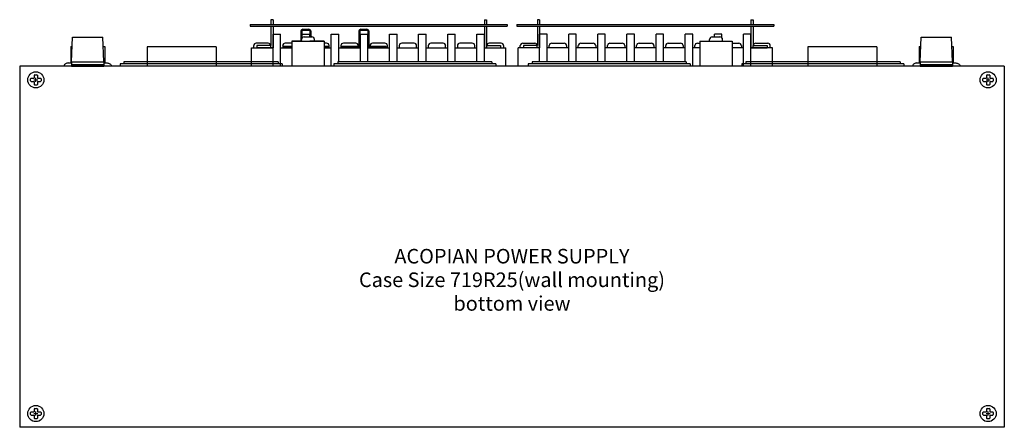
# Paper-space layout 'Layout1' of a CAD drawing. Extents: x -17.9 to 51.3, y -6.8 to 74.5.
# Drawn here: x 6.8 to 25.8, y 23.8 to 31.7 of the extents above; entities that cross this region are included whole.
import ezdxf
from ezdxf.enums import TextEntityAlignment as Align

# ---------------------------------------------------------------- set-up
doc = ezdxf.new("R2010")
doc.units = 0
doc.header["$LTSCALE"] = 0.2
doc.header["$MEASUREMENT"] = 0
for name, color, linetype in [('719R25BOTTOM', 7, 'CONTINUOUS'), ('ALARMS', 7, 'CONTINUOUS'), ('AMMETERS', 7, 'CONTINUOUS'), ('DIM', 7, 'CONTINUOUS'), ('SENSE-STRAPS', 7, 'CONTINUOUS'), ('TERMINAL-STRIP-COVER', 7, 'CONTINUOUS')]:
    doc.layers.add(name, color=color, linetype=linetype)
doc.styles.get("Standard").update_dxf_attribs({"font": 'romans.shx'})

psp = doc.layouts.get("Layout1")

# ---------------------------------------------------------------- linework, layer by layer
at = {"layer": '719R25BOTTOM', "linetype": 'CONTINUOUS'}
for p, q in [((11.701, 31.373), (11.846, 31.373)), ((11.701, 30.758), (11.701, 31.373)), ((11.846, 30.758), (11.846, 31.373)), ((12.263, 31.304), (12.263, 31.373)), ((12.263, 31.373), (12.408, 31.373)), ((12.408, 31.321), (12.408, 31.373)), ((12.825, 31.373), (12.97, 31.373)), ((12.825, 30.758), (12.825, 31.373)), ((12.97, 30.838), (12.97, 31.373)), ((13.387, 31.373), (13.532, 31.373)), ((13.387, 30.838), (13.387, 31.373)), ((13.532, 30.838), (13.532, 31.373)), ((13.949, 31.373), (14.094, 31.373)), ((13.949, 30.838), (13.949, 31.373)), ((14.094, 30.838), (14.094, 31.373)), ((14.511, 31.373), (14.656, 31.373)), ((14.511, 30.838), (14.511, 31.373)), ((14.656, 30.838), (14.656, 31.373)), ((15.073, 31.373), (15.218, 31.373)), ((15.073, 30.838), (15.073, 31.373)), ((15.218, 30.838), (15.218, 31.373)), ((15.636, 30.838), (15.636, 31.373)), ((15.636, 31.373), (15.781, 31.373)), ((15.781, 30.838), (15.781, 31.373)), ((16.844, 30.838), (16.844, 31.373)), ((16.989, 31.373), (16.844, 31.373)), ((16.989, 30.838), (16.989, 31.373)), ((17.551, 31.373), (17.406, 31.373)), ((17.406, 30.838), (17.406, 31.373)), ((17.551, 30.838), (17.551, 31.373)), ((18.113, 31.373), (17.968, 31.373)), ((17.968, 30.838), (17.968, 31.373)), ((18.113, 30.838), (18.113, 31.373)), ((18.53, 30.838), (18.53, 31.373)), ((18.675, 31.373), (18.53, 31.373)), ((18.675, 30.838), (18.675, 31.373)), ((19.238, 31.373), (19.093, 31.373)), ((19.093, 30.838), (19.093, 31.373)), ((19.238, 30.838), (19.238, 31.373)), ((19.8, 31.373), (19.655, 31.373)), ((19.655, 30.838), (19.655, 31.373)), ((19.8, 30.758), (19.8, 31.373)), ((20.217, 31.321), (20.217, 31.373)), ((20.362, 31.373), (20.217, 31.373)), ((20.362, 31.304), (20.362, 31.373)), ((20.924, 31.373), (20.779, 31.373)), ((20.779, 30.758), (20.779, 31.373)), ((20.924, 30.758), (20.924, 31.373)), ((7.812, 30.838), (7.832, 31.318)), ((7.832, 31.318), (8.418, 31.318)), ((8.437, 30.838), (8.418, 31.318)), ((11.608, 31.2), (11.378, 31.2)), ((12.062, 31.2), (11.935, 31.2)), ((12.062, 31.236), (12.687, 31.236)), ((12.062, 31.236), (12.062, 30.758)), ((12.263, 31.236), (12.062, 31.236)), ((12.062, 31.236), (12.062, 31.2)), ((12.25, 31.236), (12.25, 31.271)), ((12.25, 31.236), (12.25, 31.271)), ((12.3, 31.321), (12.45, 31.321)), ((12.45, 31.321), (12.408, 31.321)), ((12.687, 31.236), (12.408, 31.236)), ((12.5, 31.236), (12.5, 31.271)), ((12.5, 31.236), (12.5, 31.271)), ((12.687, 31.236), (12.687, 30.758)), ((12.687, 31.236), (12.687, 31.2)), ((12.735, 31.2), (12.687, 31.2)), ((13.297, 31.2), (13.059, 31.2)), ((13.86, 31.2), (13.621, 31.2)), ((14.422, 31.2), (14.184, 31.2)), ((14.984, 31.2), (14.746, 31.2)), ((15.546, 31.2), (15.308, 31.2)), ((16.103, 31.2), (15.873, 31.2)), ((16.521, 31.2), (16.752, 31.2)), ((17.078, 31.2), (17.317, 31.2)), ((17.641, 31.2), (17.879, 31.2)), ((18.203, 31.2), (18.441, 31.2)), ((18.765, 31.2), (19.003, 31.2)), ((19.327, 31.2), (19.565, 31.2)), ((19.889, 31.2), (19.937, 31.2)), ((19.937, 31.236), (20.562, 31.236)), ((19.937, 31.236), (19.937, 30.758)), ((19.937, 31.236), (20.217, 31.236)), ((19.937, 31.236), (19.937, 31.2)), ((20.125, 31.236), (20.125, 31.271)), ((20.125, 31.236), (20.125, 31.271)), ((20.175, 31.321), (20.325, 31.321)), ((20.175, 31.321), (20.217, 31.321)), ((20.362, 31.236), (20.562, 31.236)), ((20.375, 31.236), (20.375, 31.271)), ((20.375, 31.236), (20.375, 31.271)), ((20.562, 31.236), (20.562, 30.758)), ((20.562, 31.236), (20.562, 31.2)), ((20.562, 31.2), (20.689, 31.2)), ((21.016, 31.2), (21.247, 31.2)), ((24.187, 30.838), (24.207, 31.318)), ((24.207, 31.318), (24.793, 31.318)), ((24.812, 30.838), (24.793, 31.318)), ((7.797, 31.133), (7.824, 31.133)), ((7.797, 31.133), (7.797, 30.818)), ((8.425, 31.133), (8.453, 31.133)), ((8.453, 31.133), (8.453, 30.818)), ((11.286, 31.113), (11.701, 31.113)), ((11.286, 30.758), (11.286, 31.113)), ((11.33, 31.113), (11.33, 31.152)), ((11.657, 31.113), (11.657, 31.152)), ((11.846, 31.113), (12.062, 31.113)), ((11.887, 31.152), (11.887, 31.113)), ((12.687, 31.113), (12.825, 31.113)), ((12.784, 31.113), (12.784, 31.152)), ((12.97, 31.113), (13.387, 31.113)), ((13.011, 31.152), (13.011, 31.113)), ((13.346, 31.113), (13.346, 31.152)), ((13.532, 31.113), (13.949, 31.113)), ((13.573, 31.152), (13.573, 31.113)), ((13.908, 31.113), (13.908, 31.152)), ((14.094, 31.113), (14.511, 31.113)), ((14.135, 31.152), (14.135, 31.113)), ((14.47, 31.113), (14.47, 31.152)), ((14.656, 31.113), (15.073, 31.113)), ((14.697, 31.152), (14.697, 31.113)), ((15.032, 31.113), (15.032, 31.152)), ((15.218, 31.113), (15.636, 31.113)), ((15.259, 31.152), (15.259, 31.113)), ((15.594, 31.113), (15.594, 31.152)), ((15.781, 31.113), (16.196, 31.113)), ((15.825, 31.113), (15.825, 31.152)), ((16.152, 31.113), (16.152, 31.152)), ((16.196, 30.758), (16.196, 31.113)), ((16.844, 31.113), (16.429, 31.113)), ((16.429, 30.758), (16.429, 31.113)), ((16.473, 31.113), (16.473, 31.152)), ((16.8, 31.113), (16.8, 31.152)), ((17.406, 31.113), (16.989, 31.113)), ((17.03, 31.113), (17.03, 31.152)), ((17.365, 31.152), (17.365, 31.113)), ((17.968, 31.113), (17.551, 31.113)), ((17.592, 31.113), (17.592, 31.152)), ((17.927, 31.152), (17.927, 31.113)), ((18.53, 31.113), (18.113, 31.113)), ((18.154, 31.113), (18.154, 31.152)), ((18.489, 31.152), (18.489, 31.113)), ((19.093, 31.113), (18.675, 31.113)), ((18.716, 31.113), (18.716, 31.152)), ((19.051, 31.152), (19.051, 31.113)), ((19.655, 31.113), (19.238, 31.113)), ((19.279, 31.113), (19.279, 31.152)), ((19.614, 31.152), (19.614, 31.113)), ((19.937, 31.113), (19.8, 31.113)), ((19.841, 31.113), (19.841, 31.152)), ((20.779, 31.113), (20.562, 31.113)), ((20.738, 31.152), (20.738, 31.113)), ((21.339, 31.113), (20.924, 31.113)), ((20.968, 31.113), (20.968, 31.152)), ((21.295, 31.113), (21.295, 31.152)), ((21.339, 30.758), (21.339, 31.113)), ((24.172, 31.133), (24.172, 30.818)), ((24.172, 31.133), (24.199, 31.133)), ((24.8, 31.133), (24.828, 31.133)), ((24.828, 31.133), (24.828, 30.818)), ((7.678, 30.788), (7.672, 30.778)), ((7.687, 30.796), (7.678, 30.788)), ((7.697, 30.804), (7.687, 30.796)), ((7.709, 30.81), (7.697, 30.804)), ((7.722, 30.814), (7.709, 30.81)), ((7.735, 30.817), (7.722, 30.814)), ((7.75, 30.818), (7.735, 30.817)), ((7.75, 30.818), (7.812, 30.818)), ((7.812, 30.838), (8.437, 30.838)), ((7.812, 30.838), (7.812, 30.758)), ((7.812, 30.788), (8.437, 30.788)), ((8.437, 30.838), (8.437, 30.758)), ((8.437, 30.818), (8.5, 30.818)), ((8.5, 30.818), (8.514, 30.817)), ((8.514, 30.817), (8.528, 30.814)), ((8.528, 30.814), (8.541, 30.81)), ((8.541, 30.81), (8.553, 30.804)), ((8.553, 30.804), (8.563, 30.796)), ((8.563, 30.796), (8.571, 30.788)), ((8.571, 30.788), (8.577, 30.778)), ((15.999, 30.803), (12.874, 30.803)), ((12.874, 30.803), (12.874, 30.758)), ((15.924, 30.838), (12.949, 30.838)), ((12.949, 30.838), (12.949, 30.803)), ((15.924, 30.838), (15.924, 30.803)), ((15.999, 30.803), (15.999, 30.758)), ((19.75, 30.803), (16.625, 30.803)), ((16.625, 30.803), (16.625, 30.758)), ((19.675, 30.838), (16.7, 30.838)), ((16.7, 30.838), (16.7, 30.803)), ((19.675, 30.838), (19.675, 30.803)), ((19.75, 30.803), (19.75, 30.758)), ((24.053, 30.788), (24.047, 30.778)), ((24.062, 30.796), (24.053, 30.788)), ((24.072, 30.804), (24.062, 30.796)), ((24.084, 30.81), (24.072, 30.804)), ((24.097, 30.814), (24.084, 30.81)), ((24.11, 30.817), (24.097, 30.814)), ((24.125, 30.818), (24.11, 30.817)), ((24.125, 30.818), (24.187, 30.818)), ((24.187, 30.838), (24.187, 30.758)), ((24.187, 30.838), (24.812, 30.838)), ((24.187, 30.788), (24.812, 30.788)), ((24.812, 30.838), (24.812, 30.758)), ((24.812, 30.818), (24.875, 30.818)), ((24.875, 30.818), (24.889, 30.817)), ((24.889, 30.817), (24.903, 30.814)), ((24.903, 30.814), (24.916, 30.81)), ((24.916, 30.81), (24.928, 30.804)), ((24.928, 30.804), (24.938, 30.796)), ((24.938, 30.796), (24.946, 30.788)), ((24.946, 30.788), (24.952, 30.778)), ((25.812, 30.758), (6.812, 30.758)), ((6.812, 30.758), (6.812, 23.79)), ((7.104, 30.592), (7.094, 30.582)), ((7.104, 30.592), (7.144, 30.592)), ((7.154, 30.582), (7.144, 30.592)), ((7.669, 30.768), (7.667, 30.758)), ((7.672, 30.778), (7.669, 30.768)), ((7.812, 30.758), (8.437, 30.758)), ((8.577, 30.778), (8.581, 30.768)), ((8.581, 30.768), (8.582, 30.758)), ((24.044, 30.768), (24.042, 30.758)), ((24.047, 30.778), (24.044, 30.768)), ((24.187, 30.758), (24.812, 30.758)), ((24.952, 30.778), (24.956, 30.768)), ((24.956, 30.768), (24.957, 30.758)), ((25.48, 30.592), (25.47, 30.582)), ((25.48, 30.592), (25.52, 30.592)), ((25.53, 30.582), (25.52, 30.592)), ((25.812, 30.758), (25.812, 23.79)), ((7.034, 30.522), (7.024, 30.512)), ((7.024, 30.472), (7.024, 30.512)), ((7.024, 30.472), (7.034, 30.462)), ((7.034, 30.522), (7.094, 30.522)), ((7.034, 30.462), (7.094, 30.462)), ((7.094, 30.582), (7.094, 30.522)), ((7.094, 30.462), (7.094, 30.402)), ((7.094, 30.402), (7.104, 30.392)), ((7.144, 30.392), (7.154, 30.402)), ((7.154, 30.582), (7.154, 30.522)), ((7.154, 30.522), (7.214, 30.522)), ((7.154, 30.462), (7.214, 30.462)), ((7.154, 30.462), (7.154, 30.402)), ((7.224, 30.512), (7.214, 30.522)), ((7.214, 30.462), (7.224, 30.472)), ((7.224, 30.512), (7.224, 30.472)), ((25.41, 30.522), (25.4, 30.512)), ((25.4, 30.472), (25.4, 30.512)), ((25.4, 30.472), (25.41, 30.462)), ((25.41, 30.522), (25.47, 30.522)), ((25.41, 30.462), (25.47, 30.462)), ((25.47, 30.582), (25.47, 30.522)), ((25.47, 30.462), (25.47, 30.402)), ((25.47, 30.402), (25.48, 30.392)), ((25.52, 30.392), (25.53, 30.402)), ((25.53, 30.582), (25.53, 30.522)), ((25.53, 30.522), (25.59, 30.522)), ((25.53, 30.462), (25.59, 30.462)), ((25.53, 30.462), (25.53, 30.402)), ((25.6, 30.512), (25.59, 30.522)), ((25.59, 30.462), (25.6, 30.472)), ((25.6, 30.512), (25.6, 30.472)), ((7.144, 30.392), (7.104, 30.392)), ((25.52, 30.392), (25.48, 30.392)), ((7.104, 24.155), (7.094, 24.145)), ((7.094, 24.145), (7.094, 24.085)), ((7.104, 24.155), (7.144, 24.155)), ((7.154, 24.145), (7.144, 24.155)), ((7.154, 24.145), (7.154, 24.085)), ((25.48, 24.155), (25.47, 24.145)), ((25.47, 24.145), (25.47, 24.085)), ((25.48, 24.155), (25.52, 24.155)), ((25.53, 24.145), (25.52, 24.155)), ((25.53, 24.145), (25.53, 24.085)), ((7.034, 24.085), (7.024, 24.075)), ((7.024, 24.035), (7.024, 24.075)), ((7.024, 24.035), (7.034, 24.025)), ((7.034, 24.085), (7.094, 24.085)), ((7.034, 24.025), (7.094, 24.025)), ((7.094, 24.025), (7.094, 23.965)), ((7.094, 23.965), (7.104, 23.955)), ((7.144, 23.955), (7.104, 23.955)), ((7.144, 23.955), (7.154, 23.965)), ((7.154, 24.085), (7.214, 24.085)), ((7.154, 24.025), (7.214, 24.025)), ((7.154, 24.025), (7.154, 23.965)), ((7.224, 24.075), (7.214, 24.085)), ((7.214, 24.025), (7.224, 24.035)), ((7.224, 24.075), (7.224, 24.035)), ((25.41, 24.085), (25.4, 24.075)), ((25.4, 24.035), (25.4, 24.075)), ((25.4, 24.035), (25.41, 24.025)), ((25.41, 24.085), (25.47, 24.085)), ((25.41, 24.025), (25.47, 24.025)), ((25.47, 24.025), (25.47, 23.965)), ((25.47, 23.965), (25.48, 23.955)), ((25.52, 23.955), (25.48, 23.955)), ((25.52, 23.955), (25.53, 23.965)), ((25.53, 24.085), (25.59, 24.085)), ((25.53, 24.025), (25.59, 24.025)), ((25.53, 24.025), (25.53, 23.965)), ((25.6, 24.075), (25.59, 24.085)), ((25.59, 24.025), (25.6, 24.035)), ((25.6, 24.075), (25.6, 24.035)), ((25.812, 23.79), (6.812, 23.79))]:
    psp.add_line(p, q, dxfattribs=at)
for centre in [(7.124, 30.492), (25.5, 30.492), (7.124, 24.055), (25.5, 24.055)]:
    psp.add_circle(centre, 0.156, dxfattribs=at)
for centre, radius, start, end in [((11.378, 31.152), 0.0484, 90, 180), ((11.608, 31.152), 0.0484, 0, 90), ((11.935, 31.152), 0.0484, 90, 180), ((12.3, 31.271), 0.0499, 90, 180), ((12.3, 31.271), 0.0499, 137.8362, 180), ((12.45, 31.271), 0.0499, 0, 90), ((12.45, 31.271), 0.0499, 0, 90), ((12.735, 31.152), 0.0484, 0, 90), ((13.059, 31.152), 0.0484, 90, 180), ((13.297, 31.152), 0.0484, 0, 90), ((13.621, 31.152), 0.0484, 90, 180), ((13.86, 31.152), 0.0484, 0, 90), ((14.184, 31.152), 0.0484, 90, 180), ((14.422, 31.152), 0.0484, 0, 90), ((14.746, 31.152), 0.0484, 90, 180), ((14.984, 31.152), 0.0484, 0, 90), ((15.308, 31.152), 0.0484, 90, 180), ((15.546, 31.152), 0.0484, 0, 90), ((15.873, 31.152), 0.0484, 90, 180), ((16.103, 31.152), 0.0484, 0, 90), ((16.521, 31.152), 0.0484, 90, 180), ((16.752, 31.152), 0.0484, 0, 90), ((17.078, 31.152), 0.0484, 90, 180), ((17.317, 31.152), 0.0484, 0, 90), ((17.641, 31.152), 0.0484, 90, 180), ((17.879, 31.152), 0.0484, 0, 90), ((18.203, 31.152), 0.0484, 90, 180), ((18.441, 31.152), 0.0484, 0, 90), ((18.765, 31.152), 0.0484, 90, 180), ((19.003, 31.152), 0.0484, 0, 90), ((19.327, 31.152), 0.0484, 90, 180), ((19.565, 31.152), 0.0484, 0, 90), ((19.889, 31.152), 0.0484, 90, 180), ((20.175, 31.271), 0.0499, 90, 180), ((20.175, 31.271), 0.0499, 90, 180), ((20.325, 31.271), 0.0499, 0, 90), ((20.325, 31.271), 0.0499, 0, 42.1638), ((20.689, 31.152), 0.0484, 0, 90), ((21.016, 31.152), 0.0484, 90, 180), ((21.247, 31.152), 0.0484, 0, 90)]:
    psp.add_arc(centre, radius, start, end, dxfattribs=at)
at = {"layer": 'ALARMS', "linetype": 'CONTINUOUS'}
for p, q in [((10.601, 31.131), (9.273, 31.131)), ((9.273, 31.131), (9.273, 30.758)), ((10.601, 31.131), (10.601, 30.758)), ((23.352, 31.131), (22.024, 31.131)), ((22.024, 31.131), (22.024, 30.758)), ((23.352, 31.131), (23.352, 30.758))]:
    psp.add_line(p, q, dxfattribs=at)
at = {"layer": 'AMMETERS', "linetype": 'CONTINUOUS'}
for p, q in [((11.874, 30.803), (8.749, 30.803)), ((8.749, 30.803), (8.749, 30.758)), ((11.799, 30.838), (8.824, 30.838)), ((8.824, 30.838), (8.824, 30.803)), ((11.799, 30.838), (11.799, 30.803)), ((11.874, 30.803), (11.874, 30.758)), ((23.875, 30.803), (20.75, 30.803)), ((20.75, 30.803), (20.75, 30.758)), ((23.8, 30.838), (20.825, 30.838)), ((20.825, 30.838), (20.825, 30.803)), ((23.8, 30.838), (23.8, 30.803)), ((23.875, 30.803), (23.875, 30.758))]:
    psp.add_line(p, q, dxfattribs=at)
at = {"layer": 'DIM', "linetype": 'CONTINUOUS'}
for p, q in [((7.084, 30.492), (7.164, 30.492)), ((7.124, 30.452), (7.124, 30.532)), ((25.46, 30.492), (25.54, 30.492)), ((25.5, 30.452), (25.5, 30.532)), ((7.084, 24.055), (7.164, 24.055)), ((7.124, 24.015), (7.124, 24.095)), ((25.46, 24.055), (25.54, 24.055)), ((25.5, 24.015), (25.5, 24.095))]:
    psp.add_line(p, q, dxfattribs=at)
at = {"layer": 'SENSE-STRAPS', "linetype": 'CONTINUOUS'}
for p, q in [((12.238, 31.435), (12.238, 31.236)), ((12.258, 31.435), (12.258, 31.298)), ((12.273, 31.471), (12.392, 31.471)), ((12.273, 31.451), (12.392, 31.451)), ((12.408, 31.435), (12.408, 31.321)), ((12.428, 31.435), (12.428, 31.321)), ((13.358, 31.435), (13.358, 31.148)), ((13.378, 31.435), (13.378, 31.148)), ((13.393, 31.471), (13.512, 31.471)), ((13.393, 31.451), (13.512, 31.451)), ((13.528, 31.435), (13.528, 31.148)), ((13.548, 31.435), (13.548, 31.148)), ((12.062, 31.133), (11.9, 31.133)), ((11.9, 31.133), (11.9, 31.113)), ((12.062, 31.113), (11.9, 31.113)), ((12.765, 31.133), (12.687, 31.133)), ((12.765, 31.113), (12.687, 31.113)), ((12.765, 31.133), (12.765, 31.113)), ((13.342, 31.133), (13.02, 31.133)), ((13.02, 31.133), (13.02, 31.113)), ((13.342, 31.113), (13.02, 31.113)), ((13.885, 31.133), (13.563, 31.133)), ((13.885, 31.113), (13.563, 31.113)), ((13.885, 31.133), (13.885, 31.113))]:
    psp.add_line(p, q, dxfattribs=at)
for centre, radius, start, end in [((12.273, 31.435), 0.0357, 90, 180), ((12.273, 31.435), 0.0156, 90, 180), ((12.392, 31.435), 0.0357, 0, 90), ((12.392, 31.435), 0.0156, 0, 90), ((13.393, 31.435), 0.0357, 90, 180), ((13.393, 31.435), 0.0156, 90, 180), ((13.512, 31.435), 0.0357, 0, 90), ((13.512, 31.435), 0.0156, 0, 90), ((13.342, 31.148), 0.0357, 270, 0), ((13.342, 31.148), 0.0156, 270, 0), ((13.563, 31.148), 0.0357, 180, 270), ((13.563, 31.148), 0.0156, 180, 270)]:
    psp.add_arc(centre, radius, start, end, dxfattribs=at)
at = {"layer": 'TERMINAL-STRIP-COVER', "linetype": 'CONTINUOUS'}
for p, q in [((11.261, 31.559), (16.221, 31.559)), ((11.261, 31.559), (11.261, 31.529)), ((11.701, 31.653), (11.661, 31.653)), ((11.661, 31.653), (11.661, 31.559)), ((11.701, 31.653), (11.701, 31.559)), ((15.781, 31.653), (15.781, 31.559)), ((15.781, 31.653), (15.821, 31.653)), ((15.821, 31.653), (15.821, 31.559)), ((16.221, 31.559), (16.221, 31.529)), ((16.404, 31.559), (21.364, 31.559)), ((16.404, 31.559), (16.404, 31.529)), ((16.804, 31.653), (16.804, 31.559)), ((16.844, 31.653), (16.804, 31.653)), ((16.844, 31.653), (16.844, 31.559)), ((20.924, 31.653), (20.964, 31.653)), ((20.924, 31.653), (20.924, 31.559)), ((20.964, 31.653), (20.964, 31.559)), ((21.364, 31.559), (21.364, 31.529)), ((11.261, 31.529), (16.221, 31.529)), ((11.661, 31.529), (11.661, 31.153)), ((11.701, 31.529), (11.701, 31.113)), ((15.781, 31.529), (15.781, 31.113)), ((15.821, 31.529), (15.821, 31.153)), ((16.404, 31.529), (21.364, 31.529)), ((16.804, 31.529), (16.804, 31.153)), ((16.844, 31.529), (16.844, 31.113)), ((20.924, 31.529), (20.924, 31.113)), ((20.964, 31.529), (20.964, 31.153)), ((11.391, 31.153), (11.391, 31.113)), ((11.661, 31.153), (11.391, 31.153)), ((11.701, 31.113), (11.391, 31.113)), ((15.781, 31.113), (16.091, 31.113)), ((15.821, 31.153), (16.091, 31.153)), ((16.091, 31.153), (16.091, 31.113)), ((16.804, 31.153), (16.534, 31.153)), ((16.534, 31.153), (16.534, 31.113)), ((16.844, 31.113), (16.534, 31.113)), ((20.924, 31.113), (21.234, 31.113)), ((20.964, 31.153), (21.234, 31.153)), ((21.234, 31.153), (21.234, 31.113))]:
    psp.add_line(p, q, dxfattribs=at)

# ---------------------------------------------------------------- texts
at = {"layer": '719R25BOTTOM', "linetype": 'CONTINUOUS', "oblique": -180, "text_generation_flag": 6}
for s, p in [('ACOPIAN POWER SUPPLY', (16.312, 26.95)), ('Case Size 719R25(wall mounting)', (16.312, 26.495)), ('bottom view', (16.312, 26.039))]:
    psp.add_text(s, height=0.28125, rotation=180, dxfattribs=at).set_placement(p, align=Align.CENTER)

doc.saveas('drawing.dxf')
